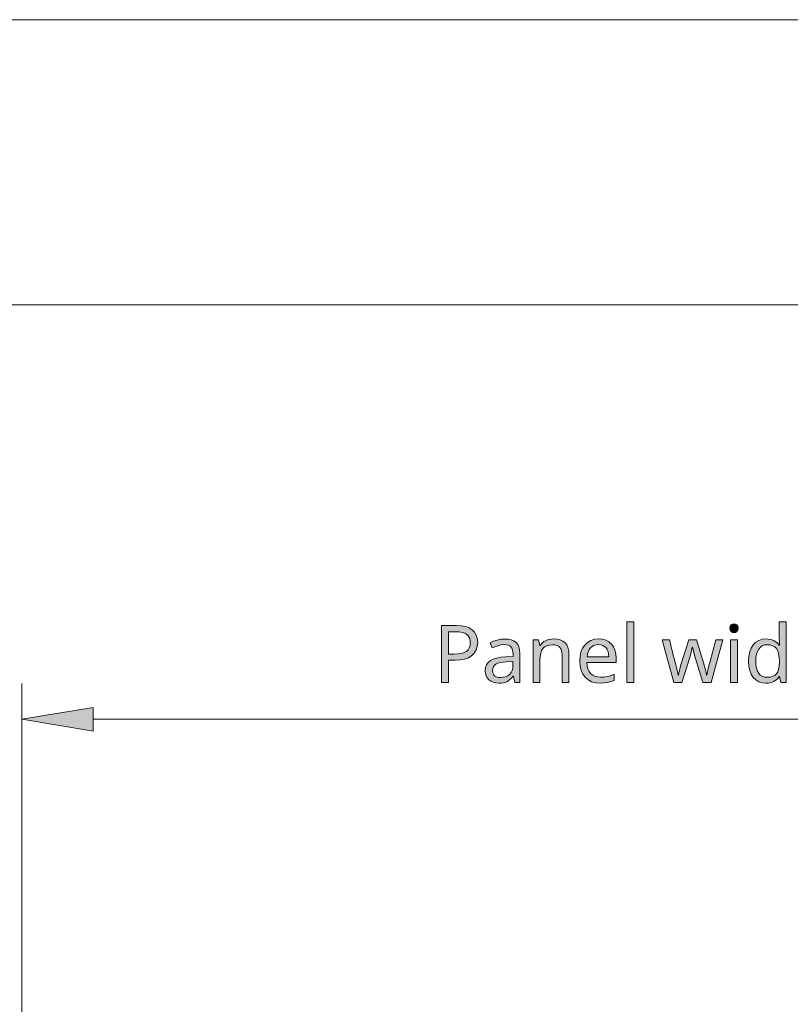
# Model space of a CAD drawing. Units: millimetres. Extents: x 0 to 420, y 0 to 297.
# Drawn here: x 268 to 295, y 262 to 297 of the extents above; entities that cross this region are included whole.
import ezdxf

# ---------------------------------------------------------------- set-up
doc = ezdxf.new("R2010")
doc.units = ezdxf.units.MM
doc.header["$MEASUREMENT"] = 0
doc.layers.add('Layer 1', color=7, linetype='Continuous', lineweight=0)

# ---------------------------------------------------------------- blocks, each defined once
blk = doc.blocks.new('Block_0')
at = {"layer": 'Layer 1', "true_color": 0x000000, "transparency": 33554687}
h = blk.add_hatch(color=18, dxfattribs=at)
h.dxf.hatch_style = 2
h.paths.add_polyline_path([(289.285, 273.746), (289.285, 275.866), (289.04, 275.866), (289.04, 273.746), (289.285, 273.746)])
h = blk.add_hatch(color=18, dxfattribs=at)
h.dxf.hatch_style = 2
edge = h.paths.add_edge_path()
edge.add_spline(control_points=[(293.927, 273.719), (293.927, 273.719), (293.789, 273.732), (293.789, 273.732), (293.789, 273.732), (293.668, 273.769), (293.668, 273.769), (293.668, 273.769), (293.563, 273.832), (293.563, 273.832), (293.563, 273.832), (293.475, 273.92), (293.475, 273.92), (293.475, 273.92), (293.404, 274.031), (293.404, 274.031), (293.404, 274.031), (293.353, 274.163), (293.353, 274.163), (293.353, 274.163), (293.323, 274.317), (293.323, 274.317), (293.323, 274.317), (293.314, 274.491), (293.314, 274.491), (293.314, 274.491), (293.323, 274.664), (293.323, 274.664), (293.323, 274.664), (293.353, 274.817), (293.353, 274.817), (293.353, 274.817), (293.404, 274.95), (293.404, 274.95), (293.404, 274.95), (293.475, 275.063), (293.475, 275.063), (293.475, 275.063), (293.563, 275.153), (293.563, 275.153), (293.563, 275.153), (293.669, 275.217), (293.669, 275.217), (293.669, 275.217), (293.791, 275.256), (293.791, 275.256), (293.791, 275.256), (293.93, 275.269), (293.93, 275.269), (293.93, 275.269), (294.002, 275.266), (294.002, 275.266), (294.002, 275.266), (294.071, 275.255), (294.071, 275.255), (294.071, 275.255), (294.135, 275.238), (294.135, 275.238), (294.135, 275.238), (294.195, 275.213), (294.195, 275.213), (294.195, 275.213), (294.251, 275.183), (294.251, 275.183), (294.251, 275.183), (294.303, 275.145), (294.303, 275.145), (294.303, 275.145), (294.35, 275.1), (294.35, 275.1), (294.35, 275.1), (294.393, 275.049), (294.393, 275.049), (294.393, 275.049), (294.411, 275.049), (294.411, 275.049), (294.411, 275.049), (294.405, 275.089), (294.405, 275.089), (294.405, 275.089), (294.4, 275.157), (294.4, 275.157), (294.4, 275.157), (294.394, 275.227), (294.394, 275.227), (294.394, 275.227), (294.393, 275.269), (294.393, 275.269), (294.393, 275.269), (294.393, 275.866), (294.393, 275.866), (294.393, 275.866), (294.638, 275.866), (294.638, 275.866), (294.638, 275.866), (294.638, 273.746), (294.638, 273.746), (294.638, 273.746), (294.441, 273.746), (294.441, 273.746), (294.441, 273.746), (294.404, 273.946), (294.404, 273.946), (294.404, 273.946), (294.393, 273.946), (294.393, 273.946), (294.393, 273.946), (294.351, 273.893), (294.351, 273.893), (294.351, 273.893), (294.304, 273.846), (294.304, 273.846), (294.304, 273.846), (294.253, 273.807), (294.253, 273.807), (294.253, 273.807), (294.198, 273.775), (294.198, 273.775), (294.198, 273.775), (294.137, 273.75), (294.137, 273.75), (294.137, 273.75), (294.071, 273.733), (294.071, 273.733), (294.071, 273.733), (294.002, 273.722), (294.002, 273.722), (294.002, 273.722), (293.927, 273.719), (293.927, 273.719)], knot_values=[0, 0, 0, 0, 1, 1, 1, 2, 2, 2, 3, 3, 3, 4, 4, 4, 5, 5, 5, 6, 6, 6, 7, 7, 7, 8, 8, 8, 9, 9, 9, 10, 10, 10, 11, 11, 11, 12, 12, 12, 13, 13, 13, 14, 14, 14, 15, 15, 15, 16, 16, 16, 17, 17, 17, 18, 18, 18, 19, 19, 19, 20, 20, 20, 21, 21, 21, 22, 22, 22, 23, 23, 23, 24, 24, 24, 25, 25, 25, 26, 26, 26, 27, 27, 27, 28, 28, 28, 29, 29, 29, 30, 30, 30, 31, 31, 31, 32, 32, 32, 33, 33, 33, 34, 34, 34, 35, 35, 35, 36, 36, 36, 37, 37, 37, 38, 38, 38, 39, 39, 39, 40, 40, 40, 41, 41, 41, 42, 42, 42, 43, 43, 43, 43], degree=3, periodic=0)
edge.add_line((293.927, 273.719), (293.927, 273.719))
edge = h.paths.add_edge_path()
edge.add_spline(control_points=[(293.966, 273.922), (293.966, 273.922), (294.07, 273.929), (294.07, 273.929), (294.07, 273.929), (294.158, 273.952), (294.158, 273.952), (294.158, 273.952), (294.233, 273.99), (294.233, 273.99), (294.233, 273.99), (294.292, 274.043), (294.292, 274.043), (294.292, 274.043), (294.337, 274.114), (294.337, 274.114), (294.337, 274.114), (294.369, 274.204), (294.369, 274.204), (294.369, 274.204), (294.389, 274.314), (294.389, 274.314), (294.389, 274.314), (294.395, 274.444), (294.395, 274.444), (294.395, 274.444), (294.395, 274.488), (294.395, 274.488), (294.395, 274.488), (294.389, 274.633), (294.389, 274.633), (294.389, 274.633), (294.368, 274.756), (294.368, 274.756), (294.368, 274.756), (294.336, 274.855), (294.336, 274.855), (294.336, 274.855), (294.291, 274.933), (294.291, 274.933), (294.291, 274.933), (294.231, 274.99), (294.231, 274.99), (294.231, 274.99), (294.157, 275.032), (294.157, 275.032), (294.157, 275.032), (294.068, 275.058), (294.068, 275.058), (294.068, 275.058), (293.964, 275.066), (293.964, 275.066), (293.964, 275.066), (293.874, 275.057), (293.874, 275.057), (293.874, 275.057), (293.795, 275.028), (293.795, 275.028), (293.795, 275.028), (293.728, 274.981), (293.728, 274.981), (293.728, 274.981), (293.671, 274.915), (293.671, 274.915), (293.671, 274.915), (293.625, 274.832), (293.625, 274.832), (293.625, 274.832), (293.593, 274.732), (293.593, 274.732), (293.593, 274.732), (293.574, 274.617), (293.574, 274.617), (293.574, 274.617), (293.567, 274.486), (293.567, 274.486), (293.567, 274.486), (293.573, 274.355), (293.573, 274.355), (293.573, 274.355), (293.592, 274.24), (293.592, 274.24), (293.592, 274.24), (293.624, 274.144), (293.624, 274.144), (293.624, 274.144), (293.669, 274.065), (293.669, 274.065), (293.669, 274.065), (293.726, 274.002), (293.726, 274.002), (293.726, 274.002), (293.795, 273.957), (293.795, 273.957), (293.795, 273.957), (293.875, 273.931), (293.875, 273.931), (293.875, 273.931), (293.966, 273.922), (293.966, 273.922)], knot_values=[0, 0, 0, 0, 1, 1, 1, 2, 2, 2, 3, 3, 3, 4, 4, 4, 5, 5, 5, 6, 6, 6, 7, 7, 7, 8, 8, 8, 9, 9, 9, 10, 10, 10, 11, 11, 11, 12, 12, 12, 13, 13, 13, 14, 14, 14, 15, 15, 15, 16, 16, 16, 17, 17, 17, 18, 18, 18, 19, 19, 19, 20, 20, 20, 21, 21, 21, 22, 22, 22, 23, 23, 23, 24, 24, 24, 25, 25, 25, 26, 26, 26, 27, 27, 27, 28, 28, 28, 29, 29, 29, 30, 30, 30, 31, 31, 31, 32, 32, 32, 33, 33, 33, 33], degree=3, periodic=0)
edge.add_line((293.966, 273.922), (293.966, 273.922))
h = blk.add_hatch(color=18, dxfattribs=at)
h.dxf.hatch_style = 2
edge = h.paths.add_edge_path()
edge.add_spline(control_points=[(283.798, 275.152), (283.798, 275.152), (283.784, 275.008), (283.784, 275.008), (283.784, 275.008), (283.745, 274.882), (283.745, 274.882), (283.745, 274.882), (283.68, 274.774), (283.68, 274.774), (283.68, 274.774), (283.589, 274.683), (283.589, 274.683), (283.589, 274.683), (283.474, 274.612), (283.474, 274.612), (283.474, 274.612), (283.337, 274.561), (283.337, 274.561), (283.337, 274.561), (283.18, 274.531), (283.18, 274.531), (283.18, 274.531), (283.002, 274.521), (283.002, 274.521), (283.002, 274.521), (282.773, 274.521), (282.773, 274.521), (282.773, 274.521), (282.773, 273.746), (282.773, 273.746), (282.773, 273.746), (282.522, 273.746), (282.522, 273.746), (282.522, 273.746), (282.522, 275.738), (282.522, 275.738), (282.522, 275.738), (283.05, 275.738), (283.05, 275.738), (283.05, 275.738), (283.224, 275.729), (283.224, 275.729), (283.224, 275.729), (283.375, 275.701), (283.375, 275.701), (283.375, 275.701), (283.504, 275.655), (283.504, 275.655), (283.504, 275.655), (283.61, 275.591), (283.61, 275.591), (283.61, 275.591), (283.692, 275.508), (283.692, 275.508), (283.692, 275.508), (283.75, 275.408), (283.75, 275.408), (283.75, 275.408), (283.786, 275.289), (283.786, 275.289), (283.786, 275.289), (283.798, 275.152), (283.798, 275.152)], knot_values=[0, 0, 0, 0, 1, 1, 1, 2, 2, 2, 3, 3, 3, 4, 4, 4, 5, 5, 5, 6, 6, 6, 7, 7, 7, 8, 8, 8, 9, 9, 9, 10, 10, 10, 11, 11, 11, 12, 12, 12, 13, 13, 13, 14, 14, 14, 15, 15, 15, 16, 16, 16, 17, 17, 17, 18, 18, 18, 19, 19, 19, 20, 20, 20, 21, 21, 21, 21], degree=3, periodic=0)
edge.add_line((283.798, 275.152), (283.798, 275.152))
edge = h.paths.add_edge_path()
edge.add_spline(control_points=[(282.773, 274.737), (282.773, 274.737), (282.973, 274.737), (282.973, 274.737), (282.973, 274.737), (283.112, 274.742), (283.112, 274.742), (283.112, 274.742), (283.229, 274.76), (283.229, 274.76), (283.229, 274.76), (283.327, 274.79), (283.327, 274.79), (283.327, 274.79), (283.404, 274.832), (283.404, 274.832), (283.404, 274.832), (283.461, 274.886), (283.461, 274.886), (283.461, 274.886), (283.503, 274.957), (283.503, 274.957), (283.503, 274.957), (283.529, 275.042), (283.529, 275.042), (283.529, 275.042), (283.537, 275.141), (283.537, 275.141), (283.537, 275.141), (283.53, 275.231), (283.53, 275.231), (283.53, 275.231), (283.506, 275.309), (283.506, 275.309), (283.506, 275.309), (283.467, 275.375), (283.467, 275.375), (283.467, 275.375), (283.414, 275.429), (283.414, 275.429), (283.414, 275.429), (283.342, 275.47), (283.342, 275.47), (283.342, 275.47), (283.254, 275.499), (283.254, 275.499), (283.254, 275.499), (283.149, 275.518), (283.149, 275.518), (283.149, 275.518), (283.027, 275.524), (283.027, 275.524), (283.027, 275.524), (282.773, 275.524), (282.773, 275.524), (282.773, 275.524), (282.773, 274.737), (282.773, 274.737)], knot_values=[0, 0, 0, 0, 1, 1, 1, 2, 2, 2, 3, 3, 3, 4, 4, 4, 5, 5, 5, 6, 6, 6, 7, 7, 7, 8, 8, 8, 9, 9, 9, 10, 10, 10, 11, 11, 11, 12, 12, 12, 13, 13, 13, 14, 14, 14, 15, 15, 15, 16, 16, 16, 17, 17, 17, 18, 18, 18, 19, 19, 19, 19], degree=3, periodic=0)
edge.add_line((282.773, 274.737), (282.773, 274.737))
h = blk.add_hatch(color=18, dxfattribs=at)
h.dxf.hatch_style = 2
h.paths.add_polyline_path([(292.658, 275.647), (292.668, 275.576), (292.699, 275.528), (292.746, 275.499), (292.803, 275.49), (292.856, 275.499), (292.902, 275.528), (292.935, 275.576), (292.946, 275.647), (292.943, 275.684), (292.935, 275.716), (292.902, 275.765), (292.856, 275.792), (292.803, 275.802), (292.746, 275.792), (292.699, 275.765), (292.668, 275.716), (292.658, 275.647)])
h = blk.add_hatch(color=18, dxfattribs=at)
h.dxf.hatch_style = 2
edge = h.paths.add_edge_path()
edge.add_spline(control_points=[(285.1, 273.746), (285.1, 273.746), (285.052, 273.958), (285.052, 273.958), (285.052, 273.958), (285.041, 273.958), (285.041, 273.958), (285.041, 273.958), (284.985, 273.894), (284.985, 273.894), (284.985, 273.894), (284.93, 273.841), (284.93, 273.841), (284.93, 273.841), (284.874, 273.799), (284.874, 273.799), (284.874, 273.799), (284.818, 273.768), (284.818, 273.768), (284.818, 273.768), (284.759, 273.746), (284.759, 273.746), (284.759, 273.746), (284.693, 273.731), (284.693, 273.731), (284.693, 273.731), (284.62, 273.722), (284.62, 273.722), (284.62, 273.722), (284.539, 273.719), (284.539, 273.719), (284.539, 273.719), (284.434, 273.726), (284.434, 273.726), (284.434, 273.726), (284.341, 273.747), (284.341, 273.747), (284.341, 273.747), (284.261, 273.784), (284.261, 273.784), (284.261, 273.784), (284.193, 273.834), (284.193, 273.834), (284.193, 273.834), (284.138, 273.898), (284.138, 273.898), (284.138, 273.898), (284.099, 273.974), (284.099, 273.974), (284.099, 273.974), (284.075, 274.061), (284.075, 274.061), (284.075, 274.061), (284.067, 274.162), (284.067, 274.162), (284.067, 274.162), (284.078, 274.268), (284.078, 274.268), (284.078, 274.268), (284.111, 274.362), (284.111, 274.362), (284.111, 274.362), (284.167, 274.441), (284.167, 274.441), (284.167, 274.441), (284.246, 274.508), (284.246, 274.508), (284.246, 274.508), (284.347, 274.561), (284.347, 274.561), (284.347, 274.561), (284.471, 274.6), (284.471, 274.6), (284.471, 274.6), (284.617, 274.626), (284.617, 274.626), (284.617, 274.626), (284.785, 274.638), (284.785, 274.638), (284.785, 274.638), (285.039, 274.648), (285.039, 274.648), (285.039, 274.648), (285.039, 274.737), (285.039, 274.737), (285.039, 274.737), (285.034, 274.816), (285.034, 274.816), (285.034, 274.816), (285.02, 274.883), (285.02, 274.883), (285.02, 274.883), (284.997, 274.941), (284.997, 274.941), (284.997, 274.941), (284.965, 274.987), (284.965, 274.987), (284.965, 274.987), (284.923, 275.023), (284.923, 275.023), (284.923, 275.023), (284.869, 275.049), (284.869, 275.049), (284.869, 275.049), (284.804, 275.064), (284.804, 275.064), (284.804, 275.064), (284.729, 275.069), (284.729, 275.069), (284.729, 275.069), (284.614, 275.06), (284.614, 275.06), (284.614, 275.06), (284.505, 275.033), (284.505, 275.033), (284.505, 275.033), (284.307, 274.955), (284.307, 274.955), (284.307, 274.955), (284.232, 275.138), (284.232, 275.138), (284.232, 275.138), (284.35, 275.192), (284.35, 275.192), (284.35, 275.192), (284.479, 275.232), (284.479, 275.232), (284.479, 275.232), (284.612, 275.258), (284.612, 275.258), (284.612, 275.258), (284.743, 275.267), (284.743, 275.267), (284.743, 275.267), (284.869, 275.259), (284.869, 275.259), (284.869, 275.259), (284.979, 275.237), (284.979, 275.237), (284.979, 275.237), (285.071, 275.199), (285.071, 275.199), (285.071, 275.199), (285.146, 275.147), (285.146, 275.147), (285.146, 275.147), (285.203, 275.078), (285.203, 275.078), (285.203, 275.078), (285.245, 274.991), (285.245, 274.991), (285.245, 274.991), (285.27, 274.887), (285.27, 274.887), (285.27, 274.887), (285.278, 274.765), (285.278, 274.765), (285.278, 274.765), (285.278, 273.746), (285.278, 273.746), (285.278, 273.746), (285.1, 273.746), (285.1, 273.746)], knot_values=[0, 0, 0, 0, 1, 1, 1, 2, 2, 2, 3, 3, 3, 4, 4, 4, 5, 5, 5, 6, 6, 6, 7, 7, 7, 8, 8, 8, 9, 9, 9, 10, 10, 10, 11, 11, 11, 12, 12, 12, 13, 13, 13, 14, 14, 14, 15, 15, 15, 16, 16, 16, 17, 17, 17, 18, 18, 18, 19, 19, 19, 20, 20, 20, 21, 21, 21, 22, 22, 22, 23, 23, 23, 24, 24, 24, 25, 25, 25, 26, 26, 26, 27, 27, 27, 28, 28, 28, 29, 29, 29, 30, 30, 30, 31, 31, 31, 32, 32, 32, 33, 33, 33, 34, 34, 34, 35, 35, 35, 36, 36, 36, 37, 37, 37, 38, 38, 38, 39, 39, 39, 40, 40, 40, 41, 41, 41, 42, 42, 42, 43, 43, 43, 44, 44, 44, 45, 45, 45, 46, 46, 46, 47, 47, 47, 48, 48, 48, 49, 49, 49, 50, 50, 50, 51, 51, 51, 52, 52, 52, 53, 53, 53, 54, 54, 54, 54], degree=3, periodic=0)
edge.add_line((285.1, 273.746), (285.1, 273.746))
edge = h.paths.add_edge_path()
edge.add_spline(control_points=[(284.595, 273.917), (284.595, 273.917), (284.691, 273.923), (284.691, 273.923), (284.691, 273.923), (284.777, 273.944), (284.777, 273.944), (284.777, 273.944), (284.853, 273.978), (284.853, 273.978), (284.853, 273.978), (284.917, 274.027), (284.917, 274.027), (284.917, 274.027), (284.969, 274.088), (284.969, 274.088), (284.969, 274.088), (285.006, 274.162), (285.006, 274.162), (285.006, 274.162), (285.029, 274.246), (285.029, 274.246), (285.029, 274.246), (285.036, 274.343), (285.036, 274.343), (285.036, 274.343), (285.036, 274.477), (285.036, 274.477), (285.036, 274.477), (284.815, 274.468), (284.815, 274.468), (284.815, 274.468), (284.695, 274.459), (284.695, 274.459), (284.695, 274.459), (284.593, 274.443), (284.593, 274.443), (284.593, 274.443), (284.507, 274.419), (284.507, 274.419), (284.507, 274.419), (284.439, 274.386), (284.439, 274.386), (284.439, 274.386), (284.388, 274.344), (284.388, 274.344), (284.388, 274.344), (284.351, 274.292), (284.351, 274.292), (284.351, 274.292), (284.329, 274.231), (284.329, 274.231), (284.329, 274.231), (284.322, 274.159), (284.322, 274.159), (284.322, 274.159), (284.327, 274.104), (284.327, 274.104), (284.327, 274.104), (284.34, 274.055), (284.34, 274.055), (284.34, 274.055), (284.362, 274.014), (284.362, 274.014), (284.362, 274.014), (284.393, 273.979), (284.393, 273.979), (284.393, 273.979), (284.432, 273.951), (284.432, 273.951), (284.432, 273.951), (284.479, 273.931), (284.479, 273.931), (284.479, 273.931), (284.533, 273.92), (284.533, 273.92), (284.533, 273.92), (284.595, 273.917), (284.595, 273.917)], knot_values=[0, 0, 0, 0, 1, 1, 1, 2, 2, 2, 3, 3, 3, 4, 4, 4, 5, 5, 5, 6, 6, 6, 7, 7, 7, 8, 8, 8, 9, 9, 9, 10, 10, 10, 11, 11, 11, 12, 12, 12, 13, 13, 13, 14, 14, 14, 15, 15, 15, 16, 16, 16, 17, 17, 17, 18, 18, 18, 19, 19, 19, 20, 20, 20, 21, 21, 21, 22, 22, 22, 23, 23, 23, 24, 24, 24, 25, 25, 25, 26, 26, 26, 26], degree=3, periodic=0)
edge.add_line((284.595, 273.917), (284.595, 273.917))
h = blk.add_hatch(color=18, dxfattribs=at)
h.dxf.hatch_style = 2
h.paths.add_polyline_path([(286.761, 273.746), (287.003, 273.746), (287.003, 274.72), (286.995, 274.851), (286.969, 274.964), (286.928, 275.06), (286.87, 275.136), (286.794, 275.194), (286.701, 275.235), (286.59, 275.261), (286.461, 275.269), (286.387, 275.265), (286.316, 275.254), (286.249, 275.235), (286.184, 275.208), (286.125, 275.175), (286.073, 275.134), (286.027, 275.089), (285.99, 275.038), (285.976, 275.038), (285.939, 275.242), (285.742, 275.242), (285.742, 273.746), (285.987, 273.746), (285.987, 274.521), (285.993, 274.654), (286.013, 274.768), (286.045, 274.861), (286.09, 274.936), (286.15, 274.991), (286.227, 275.031), (286.318, 275.055), (286.426, 275.063), (286.506, 275.058), (286.575, 275.041), (286.633, 275.013), (286.679, 274.974), (286.715, 274.923), (286.74, 274.861), (286.756, 274.788), (286.761, 274.702), (286.761, 273.746)])
h = blk.add_hatch(color=18, dxfattribs=at)
h.dxf.hatch_style = 2
edge = h.paths.add_edge_path()
edge.add_spline(control_points=[(288.103, 273.719), (288.103, 273.719), (287.943, 273.732), (287.943, 273.732), (287.943, 273.732), (287.801, 273.769), (287.801, 273.769), (287.801, 273.769), (287.679, 273.833), (287.679, 273.833), (287.679, 273.833), (287.574, 273.922), (287.574, 273.922), (287.574, 273.922), (287.491, 274.033), (287.491, 274.033), (287.491, 274.033), (287.431, 274.164), (287.431, 274.164), (287.431, 274.164), (287.395, 274.314), (287.395, 274.314), (287.395, 274.314), (287.383, 274.483), (287.383, 274.483), (287.383, 274.483), (287.394, 274.654), (287.394, 274.654), (287.394, 274.654), (287.427, 274.806), (287.427, 274.806), (287.427, 274.806), (287.483, 274.94), (287.483, 274.94), (287.483, 274.94), (287.562, 275.055), (287.562, 275.055), (287.562, 275.055), (287.658, 275.148), (287.658, 275.148), (287.658, 275.148), (287.772, 275.214), (287.772, 275.214), (287.772, 275.214), (287.9, 275.256), (287.9, 275.256), (287.9, 275.256), (288.044, 275.269), (288.044, 275.269), (288.044, 275.269), (288.178, 275.258), (288.178, 275.258), (288.178, 275.258), (288.298, 275.223), (288.298, 275.223), (288.298, 275.223), (288.403, 275.166), (288.403, 275.166), (288.403, 275.166), (288.494, 275.087), (288.494, 275.087), (288.494, 275.087), (288.566, 274.988), (288.566, 274.988), (288.566, 274.988), (288.619, 274.873), (288.619, 274.873), (288.619, 274.873), (288.651, 274.742), (288.651, 274.742), (288.651, 274.742), (288.661, 274.595), (288.661, 274.595), (288.661, 274.595), (288.661, 274.446), (288.661, 274.446), (288.661, 274.446), (287.637, 274.446), (287.637, 274.446), (287.637, 274.446), (287.647, 274.326), (287.647, 274.326), (287.647, 274.326), (287.672, 274.221), (287.672, 274.221), (287.672, 274.221), (287.712, 274.132), (287.712, 274.132), (287.712, 274.132), (287.766, 274.059), (287.766, 274.059), (287.766, 274.059), (287.834, 274.001), (287.834, 274.001), (287.834, 274.001), (287.913, 273.96), (287.913, 273.96), (287.913, 273.96), (288.007, 273.936), (288.007, 273.936), (288.007, 273.936), (288.113, 273.927), (288.113, 273.927), (288.113, 273.927), (288.23, 273.932), (288.23, 273.932), (288.23, 273.932), (288.341, 273.948), (288.341, 273.948), (288.341, 273.948), (288.458, 273.979), (288.458, 273.979), (288.458, 273.979), (288.593, 274.031), (288.593, 274.031), (288.593, 274.031), (288.593, 273.815), (288.593, 273.815), (288.593, 273.815), (288.473, 273.77), (288.473, 273.77), (288.473, 273.77), (288.36, 273.74), (288.36, 273.74), (288.36, 273.74), (288.241, 273.724), (288.241, 273.724), (288.241, 273.724), (288.103, 273.719), (288.103, 273.719)], knot_values=[0, 0, 0, 0, 1, 1, 1, 2, 2, 2, 3, 3, 3, 4, 4, 4, 5, 5, 5, 6, 6, 6, 7, 7, 7, 8, 8, 8, 9, 9, 9, 10, 10, 10, 11, 11, 11, 12, 12, 12, 13, 13, 13, 14, 14, 14, 15, 15, 15, 16, 16, 16, 17, 17, 17, 18, 18, 18, 19, 19, 19, 20, 20, 20, 21, 21, 21, 22, 22, 22, 23, 23, 23, 24, 24, 24, 25, 25, 25, 26, 26, 26, 27, 27, 27, 28, 28, 28, 29, 29, 29, 30, 30, 30, 31, 31, 31, 32, 32, 32, 33, 33, 33, 34, 34, 34, 35, 35, 35, 36, 36, 36, 37, 37, 37, 38, 38, 38, 39, 39, 39, 40, 40, 40, 41, 41, 41, 42, 42, 42, 43, 43, 43, 43], degree=3, periodic=0)
edge.add_line((288.103, 273.719), (288.103, 273.719))
edge = h.paths.add_edge_path()
edge.add_spline(control_points=[(288.041, 275.069), (288.041, 275.069), (287.958, 275.062), (287.958, 275.062), (287.958, 275.062), (287.883, 275.041), (287.883, 275.041), (287.883, 275.041), (287.819, 275.005), (287.819, 275.005), (287.819, 275.005), (287.763, 274.956), (287.763, 274.956), (287.763, 274.956), (287.717, 274.893), (287.717, 274.893), (287.717, 274.893), (287.682, 274.82), (287.682, 274.82), (287.682, 274.82), (287.657, 274.736), (287.657, 274.736), (287.657, 274.736), (287.642, 274.641), (287.642, 274.641), (287.642, 274.641), (288.404, 274.641), (288.404, 274.641), (288.404, 274.641), (288.397, 274.74), (288.397, 274.74), (288.397, 274.74), (288.378, 274.825), (288.378, 274.825), (288.378, 274.825), (288.348, 274.899), (288.348, 274.899), (288.348, 274.899), (288.307, 274.96), (288.307, 274.96), (288.307, 274.96), (288.254, 275.008), (288.254, 275.008), (288.254, 275.008), (288.193, 275.042), (288.193, 275.042), (288.193, 275.042), (288.122, 275.062), (288.122, 275.062), (288.122, 275.062), (288.041, 275.069), (288.041, 275.069)], knot_values=[0, 0, 0, 0, 1, 1, 1, 2, 2, 2, 3, 3, 3, 4, 4, 4, 5, 5, 5, 6, 6, 6, 7, 7, 7, 8, 8, 8, 9, 9, 9, 10, 10, 10, 11, 11, 11, 12, 12, 12, 13, 13, 13, 14, 14, 14, 15, 15, 15, 16, 16, 16, 17, 17, 17, 17], degree=3, periodic=0)
edge.add_line((288.041, 275.069), (288.041, 275.069))
h = blk.add_hatch(color=18, dxfattribs=at)
h.dxf.hatch_style = 2
h.paths.add_polyline_path([(291.706, 273.746), (291.994, 273.746), (292.409, 275.242), (292.158, 275.242), (291.948, 274.444), (291.91, 274.288), (291.88, 274.162), (291.86, 274.066), (291.849, 274), (291.837, 274), (291.821, 274.088), (291.796, 274.19), (291.766, 274.296), (291.738, 274.399), (291.48, 275.242), (291.213, 275.242), (290.947, 274.399), (290.927, 274.333), (290.907, 274.258), (290.886, 274.174), (290.866, 274.081), (290.847, 273.997), (290.835, 273.997), (290.825, 274.066), (290.807, 274.157), (290.78, 274.27), (290.747, 274.403), (290.728, 274.479), (290.706, 274.563), (290.682, 274.656), (290.656, 274.756), (290.628, 274.865), (290.598, 274.983), (290.566, 275.108), (290.532, 275.242), (290.278, 275.242), (290.689, 273.746), (290.966, 273.746), (291.235, 274.585), (291.258, 274.66), (291.282, 274.752), (291.308, 274.86), (291.335, 274.985), (291.346, 274.985), (291.379, 274.85), (291.407, 274.74), (291.43, 274.652), (291.45, 274.588), (291.706, 273.746)])
h = blk.add_hatch(color=18, dxfattribs=at)
h.dxf.hatch_style = 2
h.paths.add_polyline_path([(292.923, 273.746), (292.923, 275.242), (292.677, 275.242), (292.677, 273.746), (292.923, 273.746)])
h = blk.add_hatch(color=18, dxfattribs=at)
h.dxf.hatch_style = 2
h.paths.add_polyline_path([(270.291, 272.034), (267.791, 272.451), (270.291, 272.868)])
at = {"layer": 'Layer 1', "color": 18, "lineweight": 15, "true_color": 0x000000}
blk.add_line((10, 287.002), (409.989, 287.002), dxfattribs=at)
at = {"layer": 'Layer 1', "color": 18, "lineweight": 13, "true_color": 0x000000}
for p, q in [((267.791, 241.14), (267.791, 273.701)), ((270.291, 272.451), (359.736, 272.451))]:
    blk.add_line(p, q, dxfattribs=at)
at = {"layer": 'Layer 1'}
for points in [[(0, 0), (419.989, 0), (419.989, 297.011), (0, 297.011)], [(270.291, 272.034), (267.791, 272.451), (270.291, 272.868)]]:
    blk.add_lwpolyline(points, close=True, dxfattribs=at)
for points in [[(289.285, 273.746), (289.285, 275.866), (289.04, 275.866), (289.04, 273.746), (289.285, 273.746)], [(292.658, 275.647), (292.668, 275.576), (292.699, 275.528), (292.746, 275.499), (292.803, 275.49), (292.856, 275.499), (292.902, 275.528), (292.935, 275.576), (292.946, 275.647), (292.943, 275.684), (292.935, 275.716), (292.902, 275.765), (292.856, 275.792), (292.803, 275.802), (292.746, 275.792), (292.699, 275.765), (292.668, 275.716), (292.658, 275.647)], [(286.761, 273.746), (287.003, 273.746), (287.003, 274.72), (286.995, 274.851), (286.969, 274.964), (286.928, 275.06), (286.87, 275.136), (286.794, 275.194), (286.701, 275.235), (286.59, 275.261), (286.461, 275.269), (286.387, 275.265), (286.316, 275.254), (286.249, 275.235), (286.184, 275.208), (286.125, 275.175), (286.073, 275.134), (286.027, 275.089), (285.99, 275.038), (285.976, 275.038), (285.939, 275.242), (285.742, 275.242), (285.742, 273.746), (285.987, 273.746), (285.987, 274.521), (285.993, 274.654), (286.013, 274.768), (286.045, 274.861), (286.09, 274.936), (286.15, 274.991), (286.227, 275.031), (286.318, 275.055), (286.426, 275.063), (286.506, 275.058), (286.575, 275.041), (286.633, 275.013), (286.679, 274.974), (286.715, 274.923), (286.74, 274.861), (286.756, 274.788), (286.761, 274.702), (286.761, 273.746)], [(291.706, 273.746), (291.994, 273.746), (292.409, 275.242), (292.158, 275.242), (291.948, 274.444), (291.91, 274.288), (291.88, 274.162), (291.86, 274.066), (291.849, 274), (291.837, 274), (291.821, 274.088), (291.796, 274.19), (291.766, 274.296), (291.738, 274.399), (291.48, 275.242), (291.213, 275.242), (290.947, 274.399), (290.927, 274.333), (290.907, 274.258), (290.886, 274.174), (290.866, 274.081), (290.847, 273.997), (290.835, 273.997), (290.825, 274.066), (290.807, 274.157), (290.78, 274.27), (290.747, 274.403), (290.728, 274.479), (290.706, 274.563), (290.682, 274.656), (290.656, 274.756), (290.628, 274.865), (290.598, 274.983), (290.566, 275.108), (290.532, 275.242), (290.278, 275.242), (290.689, 273.746), (290.966, 273.746), (291.235, 274.585), (291.258, 274.66), (291.282, 274.752), (291.308, 274.86), (291.335, 274.985), (291.346, 274.985), (291.379, 274.85), (291.407, 274.74), (291.43, 274.652), (291.45, 274.588), (291.706, 273.746)], [(292.923, 273.746), (292.923, 275.242), (292.677, 275.242), (292.677, 273.746), (292.923, 273.746)]]:
    blk.add_lwpolyline(points, dxfattribs=at)
at = {"layer": 'Layer 1', "color": 18, "lineweight": 0, "true_color": 0x000000}
blk.add_lwpolyline([(270.291, 272.034), (267.791, 272.451), (270.291, 272.868)], close=True, dxfattribs=at)
at = {"layer": 'Layer 1'}
for points, knots in [([(293.927, 273.719), (293.927, 273.719), (293.789, 273.732), (293.789, 273.732), (293.789, 273.732), (293.668, 273.769), (293.668, 273.769), (293.668, 273.769), (293.563, 273.832), (293.563, 273.832), (293.563, 273.832), (293.475, 273.92), (293.475, 273.92), (293.475, 273.92), (293.404, 274.031), (293.404, 274.031), (293.404, 274.031), (293.353, 274.163), (293.353, 274.163), (293.353, 274.163), (293.323, 274.317), (293.323, 274.317), (293.323, 274.317), (293.314, 274.491), (293.314, 274.491), (293.314, 274.491), (293.323, 274.664), (293.323, 274.664), (293.323, 274.664), (293.353, 274.817), (293.353, 274.817), (293.353, 274.817), (293.404, 274.95), (293.404, 274.95), (293.404, 274.95), (293.475, 275.063), (293.475, 275.063), (293.475, 275.063), (293.563, 275.153), (293.563, 275.153), (293.563, 275.153), (293.669, 275.217), (293.669, 275.217), (293.669, 275.217), (293.791, 275.256), (293.791, 275.256), (293.791, 275.256), (293.93, 275.269), (293.93, 275.269), (293.93, 275.269), (294.002, 275.266), (294.002, 275.266), (294.002, 275.266), (294.071, 275.255), (294.071, 275.255), (294.071, 275.255), (294.135, 275.238), (294.135, 275.238), (294.135, 275.238), (294.195, 275.213), (294.195, 275.213), (294.195, 275.213), (294.251, 275.183), (294.251, 275.183), (294.251, 275.183), (294.303, 275.145), (294.303, 275.145), (294.303, 275.145), (294.35, 275.1), (294.35, 275.1), (294.35, 275.1), (294.393, 275.049), (294.393, 275.049), (294.393, 275.049), (294.411, 275.049), (294.411, 275.049), (294.411, 275.049), (294.405, 275.089), (294.405, 275.089), (294.405, 275.089), (294.4, 275.157), (294.4, 275.157), (294.4, 275.157), (294.394, 275.227), (294.394, 275.227), (294.394, 275.227), (294.393, 275.269), (294.393, 275.269), (294.393, 275.269), (294.393, 275.866), (294.393, 275.866), (294.393, 275.866), (294.638, 275.866), (294.638, 275.866), (294.638, 275.866), (294.638, 273.746), (294.638, 273.746), (294.638, 273.746), (294.441, 273.746), (294.441, 273.746), (294.441, 273.746), (294.404, 273.946), (294.404, 273.946), (294.404, 273.946), (294.393, 273.946), (294.393, 273.946), (294.393, 273.946), (294.351, 273.893), (294.351, 273.893), (294.351, 273.893), (294.304, 273.846), (294.304, 273.846), (294.304, 273.846), (294.253, 273.807), (294.253, 273.807), (294.253, 273.807), (294.198, 273.775), (294.198, 273.775), (294.198, 273.775), (294.137, 273.75), (294.137, 273.75), (294.137, 273.75), (294.071, 273.733), (294.071, 273.733), (294.071, 273.733), (294.002, 273.722), (294.002, 273.722), (294.002, 273.722), (293.927, 273.719), (293.927, 273.719)], [0, 0, 0, 0, 1, 1, 1, 2, 2, 2, 3, 3, 3, 4, 4, 4, 5, 5, 5, 6, 6, 6, 7, 7, 7, 8, 8, 8, 9, 9, 9, 10, 10, 10, 11, 11, 11, 12, 12, 12, 13, 13, 13, 14, 14, 14, 15, 15, 15, 16, 16, 16, 17, 17, 17, 18, 18, 18, 19, 19, 19, 20, 20, 20, 21, 21, 21, 22, 22, 22, 23, 23, 23, 24, 24, 24, 25, 25, 25, 26, 26, 26, 27, 27, 27, 28, 28, 28, 29, 29, 29, 30, 30, 30, 31, 31, 31, 32, 32, 32, 33, 33, 33, 34, 34, 34, 35, 35, 35, 36, 36, 36, 37, 37, 37, 38, 38, 38, 39, 39, 39, 40, 40, 40, 41, 41, 41, 42, 42, 42, 43, 43, 43, 43]), ([(283.798, 275.152), (283.798, 275.152), (283.784, 275.008), (283.784, 275.008), (283.784, 275.008), (283.745, 274.882), (283.745, 274.882), (283.745, 274.882), (283.68, 274.774), (283.68, 274.774), (283.68, 274.774), (283.589, 274.683), (283.589, 274.683), (283.589, 274.683), (283.474, 274.612), (283.474, 274.612), (283.474, 274.612), (283.337, 274.561), (283.337, 274.561), (283.337, 274.561), (283.18, 274.531), (283.18, 274.531), (283.18, 274.531), (283.002, 274.521), (283.002, 274.521), (283.002, 274.521), (282.773, 274.521), (282.773, 274.521), (282.773, 274.521), (282.773, 273.746), (282.773, 273.746), (282.773, 273.746), (282.522, 273.746), (282.522, 273.746), (282.522, 273.746), (282.522, 275.738), (282.522, 275.738), (282.522, 275.738), (283.05, 275.738), (283.05, 275.738), (283.05, 275.738), (283.224, 275.729), (283.224, 275.729), (283.224, 275.729), (283.375, 275.701), (283.375, 275.701), (283.375, 275.701), (283.504, 275.655), (283.504, 275.655), (283.504, 275.655), (283.61, 275.591), (283.61, 275.591), (283.61, 275.591), (283.692, 275.508), (283.692, 275.508), (283.692, 275.508), (283.75, 275.408), (283.75, 275.408), (283.75, 275.408), (283.786, 275.289), (283.786, 275.289), (283.786, 275.289), (283.798, 275.152), (283.798, 275.152)], [0, 0, 0, 0, 1, 1, 1, 2, 2, 2, 3, 3, 3, 4, 4, 4, 5, 5, 5, 6, 6, 6, 7, 7, 7, 8, 8, 8, 9, 9, 9, 10, 10, 10, 11, 11, 11, 12, 12, 12, 13, 13, 13, 14, 14, 14, 15, 15, 15, 16, 16, 16, 17, 17, 17, 18, 18, 18, 19, 19, 19, 20, 20, 20, 21, 21, 21, 21]), ([(282.773, 274.737), (282.773, 274.737), (282.973, 274.737), (282.973, 274.737), (282.973, 274.737), (283.112, 274.742), (283.112, 274.742), (283.112, 274.742), (283.229, 274.76), (283.229, 274.76), (283.229, 274.76), (283.327, 274.79), (283.327, 274.79), (283.327, 274.79), (283.404, 274.832), (283.404, 274.832), (283.404, 274.832), (283.461, 274.886), (283.461, 274.886), (283.461, 274.886), (283.503, 274.957), (283.503, 274.957), (283.503, 274.957), (283.529, 275.042), (283.529, 275.042), (283.529, 275.042), (283.537, 275.141), (283.537, 275.141), (283.537, 275.141), (283.53, 275.231), (283.53, 275.231), (283.53, 275.231), (283.506, 275.309), (283.506, 275.309), (283.506, 275.309), (283.467, 275.375), (283.467, 275.375), (283.467, 275.375), (283.414, 275.429), (283.414, 275.429), (283.414, 275.429), (283.342, 275.47), (283.342, 275.47), (283.342, 275.47), (283.254, 275.499), (283.254, 275.499), (283.254, 275.499), (283.149, 275.518), (283.149, 275.518), (283.149, 275.518), (283.027, 275.524), (283.027, 275.524), (283.027, 275.524), (282.773, 275.524), (282.773, 275.524), (282.773, 275.524), (282.773, 274.737), (282.773, 274.737)], [0, 0, 0, 0, 1, 1, 1, 2, 2, 2, 3, 3, 3, 4, 4, 4, 5, 5, 5, 6, 6, 6, 7, 7, 7, 8, 8, 8, 9, 9, 9, 10, 10, 10, 11, 11, 11, 12, 12, 12, 13, 13, 13, 14, 14, 14, 15, 15, 15, 16, 16, 16, 17, 17, 17, 18, 18, 18, 19, 19, 19, 19]), ([(285.1, 273.746), (285.1, 273.746), (285.052, 273.958), (285.052, 273.958), (285.052, 273.958), (285.041, 273.958), (285.041, 273.958), (285.041, 273.958), (284.985, 273.894), (284.985, 273.894), (284.985, 273.894), (284.93, 273.841), (284.93, 273.841), (284.93, 273.841), (284.874, 273.799), (284.874, 273.799), (284.874, 273.799), (284.818, 273.768), (284.818, 273.768), (284.818, 273.768), (284.759, 273.746), (284.759, 273.746), (284.759, 273.746), (284.693, 273.731), (284.693, 273.731), (284.693, 273.731), (284.62, 273.722), (284.62, 273.722), (284.62, 273.722), (284.539, 273.719), (284.539, 273.719), (284.539, 273.719), (284.434, 273.726), (284.434, 273.726), (284.434, 273.726), (284.341, 273.747), (284.341, 273.747), (284.341, 273.747), (284.261, 273.784), (284.261, 273.784), (284.261, 273.784), (284.193, 273.834), (284.193, 273.834), (284.193, 273.834), (284.138, 273.898), (284.138, 273.898), (284.138, 273.898), (284.099, 273.974), (284.099, 273.974), (284.099, 273.974), (284.075, 274.061), (284.075, 274.061), (284.075, 274.061), (284.067, 274.162), (284.067, 274.162), (284.067, 274.162), (284.078, 274.268), (284.078, 274.268), (284.078, 274.268), (284.111, 274.362), (284.111, 274.362), (284.111, 274.362), (284.167, 274.441), (284.167, 274.441), (284.167, 274.441), (284.246, 274.508), (284.246, 274.508), (284.246, 274.508), (284.347, 274.561), (284.347, 274.561), (284.347, 274.561), (284.471, 274.6), (284.471, 274.6), (284.471, 274.6), (284.617, 274.626), (284.617, 274.626), (284.617, 274.626), (284.785, 274.638), (284.785, 274.638), (284.785, 274.638), (285.039, 274.648), (285.039, 274.648), (285.039, 274.648), (285.039, 274.737), (285.039, 274.737), (285.039, 274.737), (285.034, 274.816), (285.034, 274.816), (285.034, 274.816), (285.02, 274.883), (285.02, 274.883), (285.02, 274.883), (284.997, 274.941), (284.997, 274.941), (284.997, 274.941), (284.965, 274.987), (284.965, 274.987), (284.965, 274.987), (284.923, 275.023), (284.923, 275.023), (284.923, 275.023), (284.869, 275.049), (284.869, 275.049), (284.869, 275.049), (284.804, 275.064), (284.804, 275.064), (284.804, 275.064), (284.729, 275.069), (284.729, 275.069), (284.729, 275.069), (284.614, 275.06), (284.614, 275.06), (284.614, 275.06), (284.505, 275.033), (284.505, 275.033), (284.505, 275.033), (284.307, 274.955), (284.307, 274.955), (284.307, 274.955), (284.232, 275.138), (284.232, 275.138), (284.232, 275.138), (284.35, 275.192), (284.35, 275.192), (284.35, 275.192), (284.479, 275.232), (284.479, 275.232), (284.479, 275.232), (284.612, 275.258), (284.612, 275.258), (284.612, 275.258), (284.743, 275.267), (284.743, 275.267), (284.743, 275.267), (284.869, 275.259), (284.869, 275.259), (284.869, 275.259), (284.979, 275.237), (284.979, 275.237), (284.979, 275.237), (285.071, 275.199), (285.071, 275.199), (285.071, 275.199), (285.146, 275.147), (285.146, 275.147), (285.146, 275.147), (285.203, 275.078), (285.203, 275.078), (285.203, 275.078), (285.245, 274.991), (285.245, 274.991), (285.245, 274.991), (285.27, 274.887), (285.27, 274.887), (285.27, 274.887), (285.278, 274.765), (285.278, 274.765), (285.278, 274.765), (285.278, 273.746), (285.278, 273.746), (285.278, 273.746), (285.1, 273.746), (285.1, 273.746)], [0, 0, 0, 0, 1, 1, 1, 2, 2, 2, 3, 3, 3, 4, 4, 4, 5, 5, 5, 6, 6, 6, 7, 7, 7, 8, 8, 8, 9, 9, 9, 10, 10, 10, 11, 11, 11, 12, 12, 12, 13, 13, 13, 14, 14, 14, 15, 15, 15, 16, 16, 16, 17, 17, 17, 18, 18, 18, 19, 19, 19, 20, 20, 20, 21, 21, 21, 22, 22, 22, 23, 23, 23, 24, 24, 24, 25, 25, 25, 26, 26, 26, 27, 27, 27, 28, 28, 28, 29, 29, 29, 30, 30, 30, 31, 31, 31, 32, 32, 32, 33, 33, 33, 34, 34, 34, 35, 35, 35, 36, 36, 36, 37, 37, 37, 38, 38, 38, 39, 39, 39, 40, 40, 40, 41, 41, 41, 42, 42, 42, 43, 43, 43, 44, 44, 44, 45, 45, 45, 46, 46, 46, 47, 47, 47, 48, 48, 48, 49, 49, 49, 50, 50, 50, 51, 51, 51, 52, 52, 52, 53, 53, 53, 54, 54, 54, 54]), ([(288.103, 273.719), (288.103, 273.719), (287.943, 273.732), (287.943, 273.732), (287.943, 273.732), (287.801, 273.769), (287.801, 273.769), (287.801, 273.769), (287.679, 273.833), (287.679, 273.833), (287.679, 273.833), (287.574, 273.922), (287.574, 273.922), (287.574, 273.922), (287.491, 274.033), (287.491, 274.033), (287.491, 274.033), (287.431, 274.164), (287.431, 274.164), (287.431, 274.164), (287.395, 274.314), (287.395, 274.314), (287.395, 274.314), (287.383, 274.483), (287.383, 274.483), (287.383, 274.483), (287.394, 274.654), (287.394, 274.654), (287.394, 274.654), (287.427, 274.806), (287.427, 274.806), (287.427, 274.806), (287.483, 274.94), (287.483, 274.94), (287.483, 274.94), (287.562, 275.055), (287.562, 275.055), (287.562, 275.055), (287.658, 275.148), (287.658, 275.148), (287.658, 275.148), (287.772, 275.214), (287.772, 275.214), (287.772, 275.214), (287.9, 275.256), (287.9, 275.256), (287.9, 275.256), (288.044, 275.269), (288.044, 275.269), (288.044, 275.269), (288.178, 275.258), (288.178, 275.258), (288.178, 275.258), (288.298, 275.223), (288.298, 275.223), (288.298, 275.223), (288.403, 275.166), (288.403, 275.166), (288.403, 275.166), (288.494, 275.087), (288.494, 275.087), (288.494, 275.087), (288.566, 274.988), (288.566, 274.988), (288.566, 274.988), (288.619, 274.873), (288.619, 274.873), (288.619, 274.873), (288.651, 274.742), (288.651, 274.742), (288.651, 274.742), (288.661, 274.595), (288.661, 274.595), (288.661, 274.595), (288.661, 274.446), (288.661, 274.446), (288.661, 274.446), (287.637, 274.446), (287.637, 274.446), (287.637, 274.446), (287.647, 274.326), (287.647, 274.326), (287.647, 274.326), (287.672, 274.221), (287.672, 274.221), (287.672, 274.221), (287.712, 274.132), (287.712, 274.132), (287.712, 274.132), (287.766, 274.059), (287.766, 274.059), (287.766, 274.059), (287.834, 274.001), (287.834, 274.001), (287.834, 274.001), (287.913, 273.96), (287.913, 273.96), (287.913, 273.96), (288.007, 273.936), (288.007, 273.936), (288.007, 273.936), (288.113, 273.927), (288.113, 273.927), (288.113, 273.927), (288.23, 273.932), (288.23, 273.932), (288.23, 273.932), (288.341, 273.948), (288.341, 273.948), (288.341, 273.948), (288.458, 273.979), (288.458, 273.979), (288.458, 273.979), (288.593, 274.031), (288.593, 274.031), (288.593, 274.031), (288.593, 273.815), (288.593, 273.815), (288.593, 273.815), (288.473, 273.77), (288.473, 273.77), (288.473, 273.77), (288.36, 273.74), (288.36, 273.74), (288.36, 273.74), (288.241, 273.724), (288.241, 273.724), (288.241, 273.724), (288.103, 273.719), (288.103, 273.719)], [0, 0, 0, 0, 1, 1, 1, 2, 2, 2, 3, 3, 3, 4, 4, 4, 5, 5, 5, 6, 6, 6, 7, 7, 7, 8, 8, 8, 9, 9, 9, 10, 10, 10, 11, 11, 11, 12, 12, 12, 13, 13, 13, 14, 14, 14, 15, 15, 15, 16, 16, 16, 17, 17, 17, 18, 18, 18, 19, 19, 19, 20, 20, 20, 21, 21, 21, 22, 22, 22, 23, 23, 23, 24, 24, 24, 25, 25, 25, 26, 26, 26, 27, 27, 27, 28, 28, 28, 29, 29, 29, 30, 30, 30, 31, 31, 31, 32, 32, 32, 33, 33, 33, 34, 34, 34, 35, 35, 35, 36, 36, 36, 37, 37, 37, 38, 38, 38, 39, 39, 39, 40, 40, 40, 41, 41, 41, 42, 42, 42, 43, 43, 43, 43]), ([(288.041, 275.069), (288.041, 275.069), (287.958, 275.062), (287.958, 275.062), (287.958, 275.062), (287.883, 275.041), (287.883, 275.041), (287.883, 275.041), (287.819, 275.005), (287.819, 275.005), (287.819, 275.005), (287.763, 274.956), (287.763, 274.956), (287.763, 274.956), (287.717, 274.893), (287.717, 274.893), (287.717, 274.893), (287.682, 274.82), (287.682, 274.82), (287.682, 274.82), (287.657, 274.736), (287.657, 274.736), (287.657, 274.736), (287.642, 274.641), (287.642, 274.641), (287.642, 274.641), (288.404, 274.641), (288.404, 274.641), (288.404, 274.641), (288.397, 274.74), (288.397, 274.74), (288.397, 274.74), (288.378, 274.825), (288.378, 274.825), (288.378, 274.825), (288.348, 274.899), (288.348, 274.899), (288.348, 274.899), (288.307, 274.96), (288.307, 274.96), (288.307, 274.96), (288.254, 275.008), (288.254, 275.008), (288.254, 275.008), (288.193, 275.042), (288.193, 275.042), (288.193, 275.042), (288.122, 275.062), (288.122, 275.062), (288.122, 275.062), (288.041, 275.069), (288.041, 275.069)], [0, 0, 0, 0, 1, 1, 1, 2, 2, 2, 3, 3, 3, 4, 4, 4, 5, 5, 5, 6, 6, 6, 7, 7, 7, 8, 8, 8, 9, 9, 9, 10, 10, 10, 11, 11, 11, 12, 12, 12, 13, 13, 13, 14, 14, 14, 15, 15, 15, 16, 16, 16, 17, 17, 17, 17]), ([(293.966, 273.922), (293.966, 273.922), (294.07, 273.929), (294.07, 273.929), (294.07, 273.929), (294.158, 273.952), (294.158, 273.952), (294.158, 273.952), (294.233, 273.99), (294.233, 273.99), (294.233, 273.99), (294.292, 274.043), (294.292, 274.043), (294.292, 274.043), (294.337, 274.114), (294.337, 274.114), (294.337, 274.114), (294.369, 274.204), (294.369, 274.204), (294.369, 274.204), (294.389, 274.314), (294.389, 274.314), (294.389, 274.314), (294.395, 274.444), (294.395, 274.444), (294.395, 274.444), (294.395, 274.488), (294.395, 274.488), (294.395, 274.488), (294.389, 274.633), (294.389, 274.633), (294.389, 274.633), (294.368, 274.756), (294.368, 274.756), (294.368, 274.756), (294.336, 274.855), (294.336, 274.855), (294.336, 274.855), (294.291, 274.933), (294.291, 274.933), (294.291, 274.933), (294.231, 274.99), (294.231, 274.99), (294.231, 274.99), (294.157, 275.032), (294.157, 275.032), (294.157, 275.032), (294.068, 275.058), (294.068, 275.058), (294.068, 275.058), (293.964, 275.066), (293.964, 275.066), (293.964, 275.066), (293.874, 275.057), (293.874, 275.057), (293.874, 275.057), (293.795, 275.028), (293.795, 275.028), (293.795, 275.028), (293.728, 274.981), (293.728, 274.981), (293.728, 274.981), (293.671, 274.915), (293.671, 274.915), (293.671, 274.915), (293.625, 274.832), (293.625, 274.832), (293.625, 274.832), (293.593, 274.732), (293.593, 274.732), (293.593, 274.732), (293.574, 274.617), (293.574, 274.617), (293.574, 274.617), (293.567, 274.486), (293.567, 274.486), (293.567, 274.486), (293.573, 274.355), (293.573, 274.355), (293.573, 274.355), (293.592, 274.24), (293.592, 274.24), (293.592, 274.24), (293.624, 274.144), (293.624, 274.144), (293.624, 274.144), (293.669, 274.065), (293.669, 274.065), (293.669, 274.065), (293.726, 274.002), (293.726, 274.002), (293.726, 274.002), (293.795, 273.957), (293.795, 273.957), (293.795, 273.957), (293.875, 273.931), (293.875, 273.931), (293.875, 273.931), (293.966, 273.922), (293.966, 273.922)], [0, 0, 0, 0, 1, 1, 1, 2, 2, 2, 3, 3, 3, 4, 4, 4, 5, 5, 5, 6, 6, 6, 7, 7, 7, 8, 8, 8, 9, 9, 9, 10, 10, 10, 11, 11, 11, 12, 12, 12, 13, 13, 13, 14, 14, 14, 15, 15, 15, 16, 16, 16, 17, 17, 17, 18, 18, 18, 19, 19, 19, 20, 20, 20, 21, 21, 21, 22, 22, 22, 23, 23, 23, 24, 24, 24, 25, 25, 25, 26, 26, 26, 27, 27, 27, 28, 28, 28, 29, 29, 29, 30, 30, 30, 31, 31, 31, 32, 32, 32, 33, 33, 33, 33]), ([(284.595, 273.917), (284.595, 273.917), (284.691, 273.923), (284.691, 273.923), (284.691, 273.923), (284.777, 273.944), (284.777, 273.944), (284.777, 273.944), (284.853, 273.978), (284.853, 273.978), (284.853, 273.978), (284.917, 274.027), (284.917, 274.027), (284.917, 274.027), (284.969, 274.088), (284.969, 274.088), (284.969, 274.088), (285.006, 274.162), (285.006, 274.162), (285.006, 274.162), (285.029, 274.246), (285.029, 274.246), (285.029, 274.246), (285.036, 274.343), (285.036, 274.343), (285.036, 274.343), (285.036, 274.477), (285.036, 274.477), (285.036, 274.477), (284.815, 274.468), (284.815, 274.468), (284.815, 274.468), (284.695, 274.459), (284.695, 274.459), (284.695, 274.459), (284.593, 274.443), (284.593, 274.443), (284.593, 274.443), (284.507, 274.419), (284.507, 274.419), (284.507, 274.419), (284.439, 274.386), (284.439, 274.386), (284.439, 274.386), (284.388, 274.344), (284.388, 274.344), (284.388, 274.344), (284.351, 274.292), (284.351, 274.292), (284.351, 274.292), (284.329, 274.231), (284.329, 274.231), (284.329, 274.231), (284.322, 274.159), (284.322, 274.159), (284.322, 274.159), (284.327, 274.104), (284.327, 274.104), (284.327, 274.104), (284.34, 274.055), (284.34, 274.055), (284.34, 274.055), (284.362, 274.014), (284.362, 274.014), (284.362, 274.014), (284.393, 273.979), (284.393, 273.979), (284.393, 273.979), (284.432, 273.951), (284.432, 273.951), (284.432, 273.951), (284.479, 273.931), (284.479, 273.931), (284.479, 273.931), (284.533, 273.92), (284.533, 273.92), (284.533, 273.92), (284.595, 273.917), (284.595, 273.917)], [0, 0, 0, 0, 1, 1, 1, 2, 2, 2, 3, 3, 3, 4, 4, 4, 5, 5, 5, 6, 6, 6, 7, 7, 7, 8, 8, 8, 9, 9, 9, 10, 10, 10, 11, 11, 11, 12, 12, 12, 13, 13, 13, 14, 14, 14, 15, 15, 15, 16, 16, 16, 17, 17, 17, 18, 18, 18, 19, 19, 19, 20, 20, 20, 21, 21, 21, 22, 22, 22, 23, 23, 23, 24, 24, 24, 25, 25, 25, 26, 26, 26, 26])]:
    blk.add_open_spline(points, degree=3, knots=knots, dxfattribs=at)

msp = doc.modelspace()

# ---------------------------------------------------------------- block references
at = {"layer": 'Layer 1'}
msp.add_blockref('Block_0', (0, 0), dxfattribs=at)

doc.saveas('drawing.dxf')
